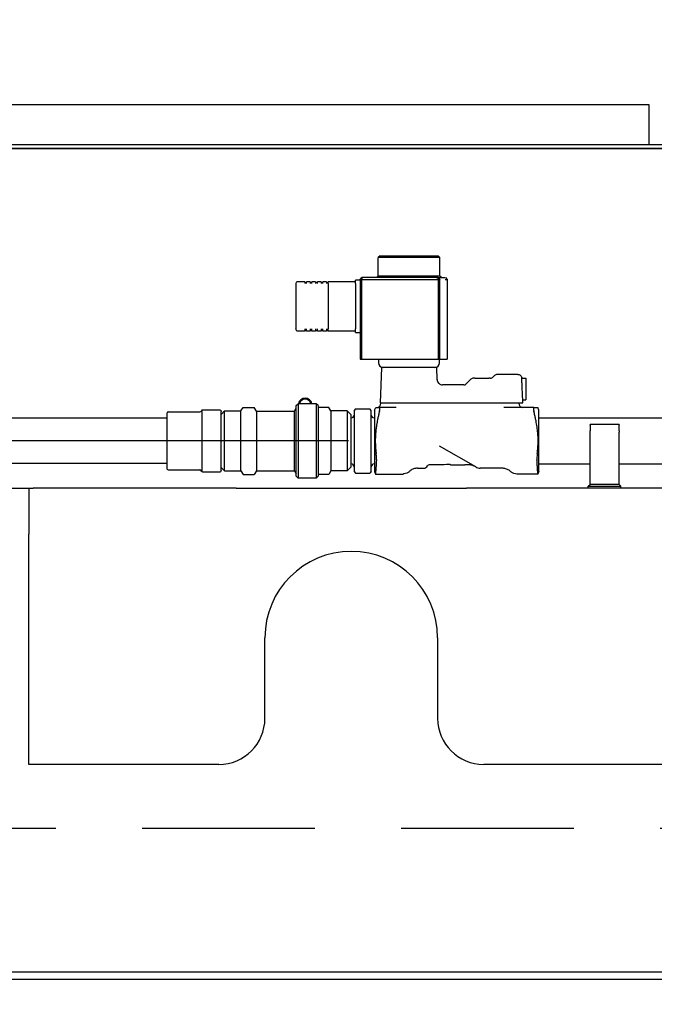
# Model space of a CAD drawing. Units: inches. Extents: x -4872 to -3672, y 1229 to 2129.
# Drawn here: x -4617 to -4603, y 1799 to 1820 of the extents above; entities that cross this region are included whole.
import ezdxf

# ---------------------------------------------------------------- set-up
doc = ezdxf.new("R2010")
doc.units = ezdxf.units.IN
doc.header["$MEASUREMENT"] = 0
doc.linetypes.add('HIDDEN', pattern=[0.375, 0.25, -0.125])
doc.layers.get('Defpoints').update_dxf_attribs({"linetype": 'CONTINUOUS'})
for name, color, linetype in [('BASE-UNIT', 6, 'CONTINUOUS'), ('CONTROL-PANEL-STD', 7, 'CONTINUOUS'), ('MKUP-STD', 7, 'CONTINUOUS')]:
    doc.layers.add(name, color=color, linetype=linetype)
doc.styles.add('SUBMITTAL', font='simplex.shx', dxfattribs={"width": 0.75})
doc.dimstyles.new('SUBMITTAL', dxfattribs={"dimtxt": 0.09375, "dimasz": 0.09375, "dimexe": 0.03125, "dimexo": 0.0625, "dimgap": 0.0625, "dimtad": 0, "dimdec": 4, "dimzin": 4, "dimdsep": 46, "dimlunit": 4, "dimtxsty": 'SUBMITTAL', "dimcen": 0.09375, "dimclre": 6, "dimadec": 0, "dimazin": 0, "dimtfac": 1, "dimtdec": 0, "dimtofl": 0, "dimtmove": 0, "dimatfit": 3, "dimfxl": 1, "dimfrac": 2, "dimtolj": 1, "dimtzin": 4, "dimarcsym": 0})

# ---------------------------------------------------------------- blocks, each defined once
blk = doc.blocks.new('*D17')
at = {"layer": 'Defpoints', "color": 0, "transparency": 16777216}
for p in [(-4802.946, 1811.165), (-4601.696, 1811.165), (-4658.946, 1700.517)]:
    blk.add_point(p, dxfattribs=at)
at = {"layer": 'MKUP-STD', "color": 6, "lineweight": -2, "transparency": 16777216}
for p, q in [((-4609.757, 1811.165), (-4806.401, 1811.165)), ((-4667.007, 1700.517), (-4806.401, 1700.517))]:
    blk.add_line(p, q, dxfattribs=at)
at = {"layer": 'MKUP-STD', "color": 0, "lineweight": -2, "transparency": 16777216}
for p, q in [((-4802.946, 1803.105), (-4802.946, 1786.693)), ((-4802.946, 1708.577), (-4802.946, 1732.285))]:
    blk.add_line(p, q, dxfattribs=at)
at = {"layer": 'MKUP-STD', "color": 0, "transparency": 16777216}
for points in [[(-4804.29, 1803.105), (-4801.603, 1803.105), (-4802.946, 1811.165)], [(-4804.29, 1708.577), (-4801.603, 1708.577), (-4802.946, 1700.517)]]:
    blk.add_solid(points, dxfattribs=at)
at = {"layer": 'MKUP-STD', "color": 0, "transparency": 16777216, "insert": (-4802.946, 1759.489), "char_height": 8.0605, "attachment_point": 5, "rotation": 90, "style": 'SUBMITTAL'}
blk.add_mtext('\\A1;9\'-2 5/8"', dxfattribs=at)
blk = doc.blocks.new('*D18')
at = {"layer": 'Defpoints', "color": 0, "transparency": 16777216}
for p in [(-4601.696, 1853.937), (-4658.946, 1817.517), (-4601.696, 1811.165)]:
    blk.add_point(p, dxfattribs=at)
at = {"layer": 'MKUP-STD', "color": 6, "lineweight": -2, "transparency": 16777216}
for p, q in [((-4658.946, 1825.577), (-4658.946, 1857.392)), ((-4601.696, 1819.226), (-4601.696, 1857.392))]:
    blk.add_line(p, q, dxfattribs=at)
at = {"layer": 'MKUP-STD', "color": 0, "lineweight": -2, "transparency": 16777216}
for p, q in [((-4658.946, 1853.937), (-4667.007, 1853.937)), ((-4609.757, 1853.937), (-4650.886, 1853.937))]:
    blk.add_line(p, q, dxfattribs=at)
at = {"layer": 'MKUP-STD', "color": 0, "transparency": 16777216}
for points in [[(-4650.886, 1855.281), (-4650.886, 1852.594), (-4658.946, 1853.937)], [(-4609.757, 1855.281), (-4609.757, 1852.594), (-4601.696, 1853.937)]]:
    blk.add_solid(points, dxfattribs=at)
at = {"layer": 'MKUP-STD', "color": 0, "transparency": 16777216, "insert": (-4693.635, 1853.937), "char_height": 8.0605, "attachment_point": 5, "style": 'SUBMITTAL'}
blk.add_mtext('\\A1;4\'-9 1/4"', dxfattribs=at)

msp = doc.modelspace()

# ---------------------------------------------------------------- linework, layer by layer
at = {"layer": 'BASE-UNIT'}
for p, q in [((-4603.2317, 1818.4617), (-4617.0934, 1818.4617)), ((-4603.2317, 1818.383), (-4603.2317, 1818.4617)), ((-4603.2317, 1817.6743), (-4603.2317, 1818.383)), ((-4655.6712, 1817.5168), (-4547.7212, 1817.5168)), ((-4601.8537, 1817.5956), (-4646.5387, 1817.5956)), ((-4601.8537, 1817.5168), (-4646.5387, 1817.5168)), ((-4603.2317, 1817.5956), (-4603.2317, 1817.6743)), ((-4603.2317, 1817.5956), (-4603.2317, 1817.5956)), ((-4655.4462, 1799.6418), (-4547.9462, 1799.6418))]:
    msp.add_line(p, q, dxfattribs=at)
at = {"layer": 'CONTROL-PANEL-STD'}
msp.add_line((-4580.0132, 1799.4712), (-4623.3792, 1799.4712), dxfattribs=at)
at = {"layer": 'MKUP-STD'}
for p, q in [((-4609.0711, 1815.1851), (-4609.1105, 1815.1458)), ((-4607.7736, 1815.1458), (-4609.1105, 1815.1458)), ((-4609.1105, 1814.7521), (-4609.1105, 1815.1458)), ((-4609.0711, 1815.1851), (-4607.8129, 1815.1851)), ((-4607.8113, 1815.1851), (-4607.7719, 1815.1458)), ((-4607.7719, 1814.7521), (-4607.7719, 1815.1458)), ((-4609.5042, 1814.6733), (-4609.4648, 1814.7127)), ((-4607.8113, 1814.7127), (-4609.4648, 1814.7127)), ((-4609.4648, 1814.7127), (-4609.4648, 1814.6733)), ((-4609.1105, 1814.7521), (-4609.1498, 1814.7127)), ((-4609.1105, 1814.7521), (-4607.7736, 1814.7521)), ((-4607.8465, 1814.7127), (-4607.6558, 1814.7127)), ((-4607.8113, 1814.7127), (-4607.7719, 1814.6733)), ((-4607.8113, 1814.6733), (-4607.8113, 1814.7127)), ((-4607.7719, 1814.7521), (-4607.7325, 1814.7127)), ((-4607.6538, 1814.7127), (-4607.6144, 1814.6733)), ((-4610.9034, 1814.5798), (-4610.9034, 1814.5857)), ((-4610.9034, 1814.5798), (-4610.9034, 1814.3389)), ((-4610.7101, 1814.6192), (-4610.8699, 1814.6192)), ((-4610.7065, 1814.6157), (-4610.7065, 1814.5798)), ((-4610.7065, 1814.6153), (-4610.6672, 1814.6153)), ((-4610.6672, 1814.5798), (-4610.6672, 1814.6192)), ((-4610.5884, 1814.6192), (-4610.6672, 1814.6192)), ((-4610.5884, 1814.6192), (-4610.5884, 1814.5798)), ((-4610.5884, 1814.6153), (-4610.5491, 1814.6153)), ((-4610.5491, 1814.5798), (-4610.5491, 1814.6192)), ((-4610.4703, 1814.6192), (-4610.5491, 1814.6192)), ((-4610.4703, 1814.6192), (-4610.4703, 1814.5798)), ((-4610.4703, 1814.6153), (-4610.4309, 1814.6153)), ((-4610.4309, 1814.5798), (-4610.4309, 1814.6192)), ((-4610.3522, 1814.6192), (-4610.4309, 1814.6192)), ((-4610.3522, 1814.6192), (-4610.3522, 1814.5798)), ((-4610.3522, 1814.6153), (-4610.3128, 1814.6153)), ((-4610.3128, 1814.5798), (-4610.3128, 1814.6192)), ((-4610.2341, 1814.6192), (-4610.3128, 1814.6192)), ((-4610.2341, 1814.6192), (-4610.2341, 1814.5798)), ((-4610.2341, 1814.6153), (-4610.1947, 1814.6153)), ((-4610.1947, 1814.5798), (-4610.1947, 1814.6192)), ((-4609.6042, 1814.6192), (-4610.1947, 1814.6192)), ((-4610.1947, 1814.5798), (-4610.1947, 1814.0877)), ((-4609.6042, 1814.5798), (-4609.6042, 1814.6546)), ((-4609.6042, 1814.5798), (-4609.6042, 1813.5956)), ((-4609.5042, 1814.6586), (-4609.6002, 1814.6586)), ((-4609.4648, 1814.6733), (-4609.5042, 1814.6733)), ((-4609.5042, 1814.6733), (-4609.5042, 1812.941)), ((-4609.4648, 1812.941), (-4609.4648, 1814.6733)), ((-4609.4648, 1814.6733), (-4607.8113, 1814.6733)), ((-4607.7719, 1814.6733), (-4607.8113, 1814.6733)), ((-4607.8113, 1814.6733), (-4607.8113, 1812.941)), ((-4607.7719, 1812.941), (-4607.7719, 1814.6733)), ((-4607.6554, 1814.6733), (-4607.6145, 1814.6733)), ((-4607.6144, 1814.6733), (-4607.6144, 1812.941)), ((-4610.9034, 1814.3389), (-4610.9034, 1813.8365)), ((-4610.1947, 1814.0877), (-4610.1947, 1813.5956)), ((-4610.9034, 1813.8365), (-4610.9034, 1813.5956)), ((-4610.9034, 1813.5897), (-4610.9034, 1813.5956)), ((-4610.8699, 1813.5562), (-4610.7065, 1813.5562)), ((-4610.7065, 1813.5956), (-4610.7065, 1813.5562)), ((-4610.7065, 1813.5601), (-4610.6672, 1813.5601)), ((-4610.6672, 1813.5562), (-4610.6672, 1813.5956)), ((-4610.6672, 1813.5562), (-4610.5884, 1813.5562)), ((-4610.5884, 1813.5956), (-4610.5884, 1813.5562)), ((-4610.5884, 1813.5601), (-4610.5491, 1813.5601)), ((-4610.5491, 1813.5562), (-4610.5491, 1813.5956)), ((-4610.5491, 1813.5562), (-4610.4703, 1813.5562)), ((-4610.4703, 1813.5956), (-4610.4703, 1813.5562)), ((-4610.4703, 1813.5601), (-4610.4309, 1813.5601)), ((-4610.4309, 1813.5562), (-4610.4309, 1813.5956)), ((-4610.4309, 1813.5562), (-4610.3522, 1813.5562)), ((-4610.3522, 1813.5956), (-4610.3522, 1813.5562)), ((-4610.3522, 1813.5601), (-4610.3128, 1813.5601)), ((-4610.3128, 1813.5562), (-4610.3128, 1813.5956)), ((-4610.3128, 1813.5562), (-4610.2341, 1813.5562)), ((-4610.2341, 1813.5956), (-4610.2341, 1813.5562)), ((-4610.2341, 1813.5601), (-4610.1947, 1813.5601)), ((-4610.1947, 1813.5562), (-4610.1947, 1813.5956)), ((-4610.1947, 1813.5562), (-4609.6042, 1813.5562)), ((-4609.6042, 1813.5208), (-4609.6042, 1813.5956)), ((-4609.6002, 1813.5168), (-4609.5042, 1813.5168)), ((-4609.5042, 1812.941), (-4609.4648, 1812.941)), ((-4609.4648, 1812.941), (-4607.8113, 1812.941)), ((-4609.1026, 1812.941), (-4609.1026, 1812.8623)), ((-4607.8113, 1812.941), (-4607.7719, 1812.941)), ((-4607.7798, 1812.8623), (-4607.7798, 1812.941)), ((-4607.7719, 1812.941), (-4607.6144, 1812.941)), ((-4609.0406, 1812.7599), (-4609.0674, 1811.9922)), ((-4608.8832, 1812.7599), (-4609.0406, 1812.7599)), ((-4607.9991, 1812.7599), (-4608.8833, 1812.7599)), ((-4607.8417, 1812.7599), (-4607.9991, 1812.7599)), ((-4607.8323, 1812.4896), (-4607.8417, 1812.7599)), ((-4606.616, 1812.5556), (-4606.5892, 1812.5824)), ((-4606.0803, 1812.6084), (-4606.5265, 1812.6084)), ((-4606.0803, 1812.6084), (-4606.0803, 1812.6084)), ((-4607.208, 1812.3967), (-4607.101, 1812.5037)), ((-4607.0131, 1812.5296), (-4607.0383, 1812.5296)), ((-4607.0131, 1812.5296), (-4606.7089, 1812.5296)), ((-4606.6787, 1812.5296), (-4606.7089, 1812.5296)), ((-4605.9941, 1812.5277), (-4605.9037, 1812.5277)), ((-4605.9037, 1812.5277), (-4605.9037, 1812.0552)), ((-4605.9732, 1811.9922), (-4605.9811, 1812.2184)), ((-4610.8903, 1811.9332), (-4610.8509, 1811.9725)), ((-4610.8903, 1810.3977), (-4610.8903, 1811.9332)), ((-4610.8509, 1811.9725), (-4610.8509, 1810.3584)), ((-4610.4572, 1811.9725), (-4610.8509, 1811.9725)), ((-4610.4572, 1811.9725), (-4610.4572, 1810.3584)), ((-4610.4179, 1811.9332), (-4610.4572, 1811.9725)), ((-4610.4179, 1811.9332), (-4610.4179, 1810.3977)), ((-4609.0674, 1811.9922), (-4605.9733, 1811.9922)), ((-4609.0514, 1811.9922), (-4609.0514, 1811.9824)), ((-4606.0593, 1811.9922), (-4606.0593, 1811.9824)), ((-4605.9754, 1812.0552), (-4605.9037, 1812.0552)), ((-4613.6905, 1810.5552), (-4613.6905, 1811.7757)), ((-4613.6708, 1811.7954), (-4612.9818, 1811.7954)), ((-4612.9425, 1811.8052), (-4612.9425, 1811.8151)), ((-4612.9425, 1811.8052), (-4612.9425, 1810.7011)), ((-4612.9228, 1811.8347), (-4612.9261, 1811.8347)), ((-4612.5409, 1811.8347), (-4612.9228, 1811.8347)), ((-4612.5212, 1811.7412), (-4612.4454, 1811.817)), ((-4612.5212, 1811.8151), (-4612.5212, 1811.8052)), ((-4612.5212, 1811.1753), (-4612.5212, 1811.8052)), ((-4612.4454, 1810.5139), (-4612.4454, 1811.817)), ((-4612.4454, 1811.817), (-4612.0911, 1811.817)), ((-4612.0911, 1811.817), (-4612.0468, 1811.8938)), ((-4612.0911, 1810.5139), (-4612.0911, 1811.817)), ((-4612.0468, 1811.8938), (-4611.8031, 1811.8938)), ((-4611.7565, 1811.8131), (-4611.8031, 1811.8938)), ((-4611.7565, 1811.8131), (-4611.7565, 1810.5178)), ((-4611.7565, 1811.8131), (-4610.9297, 1811.8131)), ((-4610.9297, 1811.8131), (-4610.8903, 1811.8813)), ((-4610.9297, 1810.5178), (-4610.9297, 1811.8131)), ((-4610.1866, 1811.8938), (-4610.4179, 1811.8938)), ((-4610.1423, 1811.817), (-4610.1866, 1811.8938)), ((-4610.1423, 1811.817), (-4610.1423, 1810.5139)), ((-4609.7879, 1811.817), (-4610.1423, 1811.817)), ((-4609.7879, 1811.817), (-4609.7879, 1810.5139)), ((-4609.7092, 1811.7383), (-4609.7879, 1811.817)), ((-4609.7092, 1811.7383), (-4609.7092, 1810.5926)), ((-4609.603, 1811.8641), (-4609.6342, 1811.828)), ((-4609.6342, 1811.828), (-4609.6342, 1811.4967)), ((-4609.603, 1811.8641), (-4609.2955, 1811.8641)), ((-4609.2642, 1811.828), (-4609.2955, 1811.8641)), ((-4609.2642, 1811.4967), (-4609.2642, 1811.828)), ((-4609.1892, 1811.8308), (-4609.1663, 1811.8938)), ((-4609.1892, 1811.8308), (-4609.1892, 1810.5001)), ((-4608.7219, 1811.8938), (-4609.0844, 1811.8938)), ((-4606.1799, 1811.8938), (-4606.3825, 1811.8938)), ((-4606.1094, 1811.8938), (-4606.1799, 1811.8938)), ((-4605.731, 1811.8938), (-4606.1094, 1811.8938)), ((-4605.6262, 1811.8308), (-4605.6491, 1811.8938)), ((-4605.6262, 1810.5001), (-4605.6262, 1811.8308)), ((-4613.6905, 1811.6576), (-4642.2102, 1811.6576)), ((-4609.6967, 1811.6655), (-4609.7092, 1811.6655)), ((-4609.1892, 1811.6655), (-4609.2017, 1811.6655)), ((-4605.6262, 1811.6655), (-4602.8762, 1811.6655)), ((-4604.5112, 1811.5083), (-4604.5112, 1811.5198)), ((-4603.8813, 1811.5198), (-4604.5112, 1811.5198)), ((-4604.5112, 1811.5083), (-4604.5112, 1811.3837)), ((-4603.8813, 1811.5198), (-4603.8813, 1811.5083)), ((-4603.8813, 1811.3837), (-4603.8813, 1811.5083)), ((-4609.6342, 1811.4967), (-4609.6342, 1810.8342)), ((-4609.2642, 1810.8342), (-4609.2642, 1811.4967)), ((-4604.5112, 1811.3558), (-4604.5112, 1811.3837)), ((-4604.5112, 1810.2206), (-4604.5112, 1811.3558)), ((-4603.8813, 1811.3837), (-4603.8813, 1811.3558)), ((-4603.8813, 1810.2206), (-4603.8813, 1811.3558)), ((-4612.5212, 1811.1753), (-4612.5212, 1811.1556)), ((-4612.5212, 1810.5257), (-4612.5212, 1811.1556)), ((-4606.9956, 1810.5995), (-4607.7818, 1811.0534)), ((-4613.6905, 1810.6733), (-4621.8813, 1810.6733)), ((-4612.9425, 1810.7011), (-4612.9425, 1810.5257)), ((-4609.6967, 1810.6655), (-4609.7092, 1810.6655)), ((-4609.6342, 1810.8342), (-4609.6342, 1810.5029)), ((-4609.2642, 1810.5029), (-4609.2642, 1810.8342)), ((-4609.1892, 1810.6655), (-4609.2017, 1810.6655)), ((-4607.7937, 1810.6438), (-4608.0081, 1810.6438)), ((-4607.5396, 1810.647), (-4607.2278, 1810.647)), ((-4607.1277, 1810.6438), (-4607.1695, 1810.6438)), ((-4605.6262, 1810.6655), (-4604.5112, 1810.6655)), ((-4603.8813, 1810.6655), (-4602.8762, 1810.6655)), ((-4613.6708, 1810.5355), (-4612.9818, 1810.5355)), ((-4612.9425, 1810.5159), (-4612.9425, 1810.5257)), ((-4612.9261, 1810.4962), (-4612.9228, 1810.4962)), ((-4612.9228, 1810.4962), (-4612.5409, 1810.4962)), ((-4612.5212, 1810.5897), (-4612.4454, 1810.5139)), ((-4612.5212, 1810.5257), (-4612.5212, 1810.5159)), ((-4612.4454, 1810.5139), (-4612.0911, 1810.5139)), ((-4612.0911, 1810.5139), (-4612.0468, 1810.4371)), ((-4612.0468, 1810.4371), (-4611.8031, 1810.4371)), ((-4611.7565, 1810.5178), (-4611.8031, 1810.4371)), ((-4611.7565, 1810.5178), (-4610.9297, 1810.5178)), ((-4610.9297, 1810.5178), (-4610.8903, 1810.4496)), ((-4610.1866, 1810.4371), (-4610.4179, 1810.4371)), ((-4610.1423, 1810.5139), (-4610.1866, 1810.4371)), ((-4609.7879, 1810.5139), (-4610.1423, 1810.5139)), ((-4609.7092, 1810.5926), (-4609.7879, 1810.5139)), ((-4609.6342, 1810.5029), (-4609.603, 1810.4669)), ((-4609.603, 1810.4669), (-4609.2955, 1810.4669)), ((-4609.2642, 1810.5029), (-4609.2955, 1810.4669)), ((-4609.1892, 1810.5001), (-4609.1699, 1810.447)), ((-4609.1695, 1810.447), (-4608.5726, 1810.447)), ((-4608.2612, 1810.571), (-4608.1236, 1810.571)), ((-4606.8959, 1810.5726), (-4606.8959, 1810.5726)), ((-4606.8959, 1810.571), (-4606.8959, 1810.5724)), ((-4606.4141, 1810.571), (-4606.8959, 1810.571)), ((-4605.6456, 1810.447), (-4606.1028, 1810.447)), ((-4605.6262, 1810.5001), (-4605.6456, 1810.447)), ((-4610.8903, 1810.3977), (-4610.8509, 1810.3584)), ((-4610.4572, 1810.3584), (-4610.8509, 1810.3584)), ((-4610.4179, 1810.3977), (-4610.4572, 1810.3584)), ((-4604.5505, 1810.1812), (-4604.5112, 1810.2206)), ((-4603.8813, 1810.2206), (-4604.5112, 1810.2206)), ((-4603.8419, 1810.1812), (-4603.8813, 1810.2206)), ((-4655.4462, 1810.1418), (-4616.6001, 1810.1418)), ((-4616.6962, 1810.1418), (-4616.6962, 1809.1418)), ((-4612.1962, 1810.1418), (-4616.6001, 1810.1418)), ((-4612.1962, 1810.1418), (-4611.1962, 1810.1418)), ((-4611.1962, 1810.1418), (-4608.1962, 1810.1418)), ((-4608.1962, 1810.1418), (-4607.1962, 1810.1418)), ((-4596.1962, 1810.1418), (-4607.1962, 1810.1418)), ((-4604.5505, 1810.1812), (-4603.8419, 1810.1812)), ((-4604.5505, 1810.1418), (-4604.5505, 1810.1812)), ((-4603.8419, 1810.1418), (-4603.8419, 1810.1812)), ((-4616.6962, 1804.1418), (-4616.6962, 1809.1418)), ((-4611.5712, 1805.1418), (-4611.5712, 1806.8918)), ((-4607.8212, 1806.8918), (-4607.8212, 1805.1418)), ((-4616.6252, 1804.1418), (-4616.6962, 1804.1418)), ((-4616.4842, 1804.1418), (-4616.6252, 1804.1418)), ((-4612.5712, 1804.1418), (-4616.4842, 1804.1418)), ((-4596.5712, 1804.1418), (-4606.8212, 1804.1418))]:
    msp.add_line(p, q, dxfattribs=at)
at = {"layer": 'MKUP-STD', "linetype": 'HIDDEN', "ltscale": 15}
msp.add_lwpolyline([(-4621.0298, 1822.1595), (-4582.3627, 1822.1595, -0.4142136), (-4576.2228, 1816.0196), (-4576.2228, 1808.8916, -0.4142136), (-4582.3627, 1802.7518), (-4621.0298, 1802.7518, -0.4142136), (-4627.1696, 1808.8916), (-4627.1696, 1816.0196, -0.4142136)], format="xyb", close=True, dxfattribs=at)
at = {"layer": 'MKUP-STD'}
for centre, radius, start, end in [((-4610.8699, 1814.5857), 0.0335, 90, 180), ((-4610.7101, 1814.6157), 0.00354, 0, 90), ((-4609.6002, 1814.6546), 0.00394, 90, 180), ((-4610.8699, 1813.5897), 0.0335, 180, 270), ((-4609.6002, 1813.5208), 0.00394, 180, 270), ((-4609.0002, 1812.8623), 0.1024, 180, 270), ((-4607.8821, 1812.8623), 0.1024, 270, 0), ((-4606.5265, 1812.5198), 0.0886, 90, 135), ((-4607.5554, 1794.4686), 17.9134, 89.80142, 90.50551), ((-4607.5554, 1794.4686), 17.9134, 89.02551, 89.80142), ((-4607.0383, 1812.441), 0.0886, 90, 135), ((-4606.6787, 1812.6182), 0.0886, 270, 315), ((-4610.6962, 1811.9458), 0.1484, 10.36773, 169.63227), ((-4610.6962, 1811.9458), 0.1484, 10.36773, 169.63227), ((-4610.6962, 1811.9458), 0.125, 12.33977, 167.66023), ((-4609.14, 1811.9824), 0.0886, 270, 0), ((-4605.9707, 1811.9824), 0.0886, 180, 270), ((-4613.6708, 1811.7757), 0.0197, 90, 180), ((-4612.9818, 1811.8347), 0.0394, 270, 340.52878), ((-4612.9262, 1811.8151), 0.0197, 90, 160.52878), ((-4612.9228, 1811.8151), 0.0197, 90, 180), ((-4612.5409, 1811.8151), 0.0197, 0, 90), ((-4609.6967, 1811.728), 0.0625, 270, 0), ((-4609.2017, 1811.728), 0.0625, 180, 270), ((-4609.6967, 1810.603), 0.0625, 0, 90), ((-4609.2017, 1810.603), 0.0625, 90, 180), ((-4608.0081, 1810.6044), 0.0394, 90, 154.48361), ((-4607.1695, 1810.6517), 0.00787, 263.69869, 270), ((-4613.6708, 1810.5552), 0.0197, 180, 270), ((-4612.9818, 1810.4962), 0.0394, 19.47122, 90), ((-4612.9262, 1810.5159), 0.0197, 199.47122, 270), ((-4612.9228, 1810.5159), 0.0197, 180, 270), ((-4612.5409, 1810.5159), 0.0197, 270, 0), ((-4609.1695, 1810.6438), 0.1969, 269.90096, 270), ((-4608.1236, 1810.6596), 0.0886, 270, 334.48361), ((-4606.8923, 1810.7785), 0.2067, 240, 268.99915), ((-4609.6962, 1806.8918), 1.875, 0, 180), ((-4612.5712, 1805.1418), 1, 270, 0), ((-4606.8212, 1805.1418), 1, 180, 270)]:
    msp.add_arc(centre, radius, start, end, dxfattribs=at)
for points, knots in [([(-4606.0803, 1812.6084), (-4606.0709, 1812.6084), (-4606.0613, 1812.6068), (-4606.0434, 1812.6009), (-4606.0348, 1812.5964), (-4606.0198, 1812.5851), (-4606.013, 1812.5782), (-4606.0023, 1812.5628), (-4605.9981, 1812.5541), (-4605.9952, 1812.5442), (-4605.9949, 1812.5433), (-4605.9947, 1812.5424)], [0, 0, 0, 0, 0.07199615, 0.07199615, 0.14376014, 0.14376014, 0.21542297, 0.21542297, 0.28694566, 0.28694566, 0.29404234, 0.29404234, 0.29404234, 0.29404234]), ([(-4607.8325, 1812.4953), (-4607.832, 1812.4817), (-4607.829, 1812.4676), (-4607.819, 1812.443), (-4607.8121, 1812.4318), (-4607.7954, 1812.4124), (-4607.7853, 1812.404), (-4607.7631, 1812.391), (-4607.7507, 1812.3863), (-4607.7299, 1812.382), (-4607.7216, 1812.3812), (-4607.7134, 1812.3813)], [0, 0, 0, 0, 0.10506304, 0.10506304, 0.20258049, 0.20258049, 0.30005913, 0.30005913, 0.39860499, 0.39860499, 0.46143688, 0.46143688, 0.46143688, 0.46143688]), ([(-4607.2507, 1812.3794), (-4607.2474, 1812.3793), (-4607.2441, 1812.3796), (-4607.2346, 1812.381), (-4607.2286, 1812.383), (-4607.2175, 1812.3886), (-4607.2124, 1812.3923), (-4607.208, 1812.3967)], [0, 0, 0, 0, 0.02532474, 0.02532474, 0.07267097, 0.07267097, 0.11993558, 0.11993558, 0.11993558, 0.11993558]), ([(-4605.9853, 1812.2998), (-4605.9865, 1812.3311), (-4605.9876, 1812.3619), (-4605.9899, 1812.4206), (-4605.991, 1812.4477), (-4605.9927, 1812.4933), (-4605.9935, 1812.5114), (-4605.9944, 1812.5361), (-4605.9947, 1812.5424), (-4605.9947, 1812.5424)], [-1.96678508, -1.96678508, -1.96678508, -1.96678508, -1.72778706, -1.72778706, -1.47973007, -1.47973007, -1.23159205, -1.23159205, -0.9830947, -0.9830947, -0.9830947, -0.9830947]), ([(-4605.9811, 1812.2184), (-4605.9813, 1812.224), (-4605.9816, 1812.2297), (-4605.983, 1812.2569), (-4605.9844, 1812.2791), (-4605.9853, 1812.2998)], [0.46818185, 0.46818185, 0.46818185, 0.46818185, 0.50989053, 0.50989053, 0.66593057, 0.66593057, 0.66593057, 0.66593057]), ([(-4609.0852, 1811.8052), (-4609.0826, 1811.8161), (-4609.0802, 1811.8277), (-4609.077, 1811.8501), (-4609.0761, 1811.8607), (-4609.0761, 1811.8774), (-4609.077, 1811.8843), (-4609.0801, 1811.8921), (-4609.0821, 1811.8938), (-4609.0844, 1811.8938)], [-0.54930784, -0.54930784, -0.54930784, -0.54930784, -0.46471686, -0.46471686, -0.37311507, -0.37311507, -0.28151328, -0.28151328, -0.20586321, -0.20586321, -0.20586321, -0.20586321]), ([(-4605.731, 1811.8938), (-4605.7334, 1811.8938), (-4605.7353, 1811.8921), (-4605.7385, 1811.8843), (-4605.7393, 1811.8774), (-4605.7393, 1811.8607), (-4605.7385, 1811.8501), (-4605.7352, 1811.8277), (-4605.7329, 1811.8161), (-4605.7302, 1811.8052)], [-0.54036693, -0.54036693, -0.54036693, -0.54036693, -0.46471686, -0.46471686, -0.37311507, -0.37311507, -0.28151328, -0.28151328, -0.1969223, -0.1969223, -0.1969223, -0.1969223]), ([(-4609.1695, 1811.3149), (-4609.1733, 1811.2635), (-4609.1753, 1811.2131), (-4609.1753, 1811.1178), (-4609.1733, 1811.0674), (-4609.1695, 1811.016)], [-8.93093988, -8.93093988, -8.93093988, -8.93093988, -8.56798902, -8.56798902, -8.20503815, -8.20503815, -8.20503815, -8.20503815]), ([(-4609.1505, 1810.7569), (-4609.1499, 1810.767), (-4609.1496, 1810.7777), (-4609.1496, 1810.8193), (-4609.1519, 1810.8554), (-4609.1566, 1810.8923), (-4609.1567, 1810.8932), (-4609.1569, 1810.8941)], [-1.18119819, -1.18119819, -1.18119819, -1.18119819, -1.08429394, -1.08429394, -0.81796766, -0.81796766, -0.81123328, -0.81123328, -0.81123328, -0.81123328]), ([(-4605.6586, 1810.8941), (-4605.6587, 1810.8932), (-4605.6588, 1810.8923), (-4605.6635, 1810.8554), (-4605.6658, 1810.8193), (-4605.6658, 1810.7777), (-4605.6655, 1810.767), (-4605.6649, 1810.7569)], [-1.35735459, -1.35735459, -1.35735459, -1.35735459, -1.35062021, -1.35062021, -1.08429394, -1.08429394, -0.98738969, -0.98738969, -0.98738969, -0.98738969]), ([(-4609.1505, 1810.7569), (-4609.1508, 1810.7517), (-4609.1511, 1810.7465), (-4609.1538, 1810.7016), (-4609.1561, 1810.6655), (-4609.1598, 1810.6056), (-4609.1615, 1810.5788), (-4609.1644, 1810.5317), (-4609.1657, 1810.5114), (-4609.1678, 1810.4789), (-4609.1686, 1810.4667), (-4609.1693, 1810.4561), (-4609.1694, 1810.4539), (-4609.1695, 1810.4522)], [-8.309742, -8.309742, -8.309742, -8.309742, -8.2610749, -8.2610749, -7.8795112, -7.8795112, -7.5318996, -7.5318996, -7.1842879, -7.1842879, -6.8366762, -6.8366762, -6.7234142, -6.7234142, -6.7234142, -6.7234142]), ([(-4607.7798, 1810.6442), (-4607.7821, 1810.6442), (-4607.7842, 1810.6441), (-4607.7879, 1810.644), (-4607.7894, 1810.644), (-4607.7918, 1810.6439), (-4607.7926, 1810.6438), (-4607.7931, 1810.6438), (-4607.7932, 1810.6438), (-4607.7933, 1810.6438), (-4607.7933, 1810.6438), (-4607.7933, 1810.6438), (-4607.7933, 1810.6438), (-4607.7933, 1810.6438), (-4607.7933, 1810.6438), (-4607.7933, 1810.6438), (-4607.7933, 1810.6438), (-4607.7933, 1810.6438), (-4607.7933, 1810.6438), (-4607.7933, 1810.6438), (-4607.7933, 1810.6438), (-4607.7933, 1810.6438), (-4607.7933, 1810.6438), (-4607.7933, 1810.6438), (-4607.7933, 1810.6438), (-4607.7934, 1810.6438), (-4607.7936, 1810.6438), (-4607.7937, 1810.6438)], [0, 0, 0, 0, 0.019103493, 0.019103493, 0.038310894, 0.038310894, 0.057600027, 0.057600027, 0.062422464, 0.062422464, 0.064811416, 0.064811416, 0.065989901, 0.065989901, 0.066570368, 0.066570368, 0.066856249, 0.066856249, 0.066997258, 0.066997258, 0.067067724, 0.067067724, 0.067106938, 0.067106938, 0.067119304, 0.067119304, 0.068013684, 0.068013684, 0.068013684, 0.068013684]), ([(-4607.7798, 1810.6442), (-4607.7821, 1810.6442), (-4607.7842, 1810.6441), (-4607.7879, 1810.644), (-4607.7894, 1810.644), (-4607.7918, 1810.6439), (-4607.7926, 1810.6438), (-4607.7931, 1810.6438), (-4607.7932, 1810.6438), (-4607.7933, 1810.6438), (-4607.7933, 1810.6438), (-4607.7933, 1810.6438), (-4607.7933, 1810.6438), (-4607.7933, 1810.6438), (-4607.7933, 1810.6438), (-4607.7933, 1810.6438), (-4607.7933, 1810.6438), (-4607.7933, 1810.6438), (-4607.7933, 1810.6438), (-4607.7933, 1810.6438)], [0, 0, 0, 0, 0.019101915, 0.019101915, 0.038309526, 0.038309526, 0.057599215, 0.057599215, 0.062421994, 0.062421994, 0.064811122, 0.064811122, 0.065989673, 0.065989673, 0.066570145, 0.066570145, 0.066855907, 0.066855907, 0.066983824, 0.066983824, 0.066983824, 0.066983824]), ([(-4607.5525, 1810.6543), (-4607.5525, 1810.6543), (-4607.5526, 1810.6543), (-4607.5529, 1810.6544), (-4607.5532, 1810.6546), (-4607.5542, 1810.6548), (-4607.5549, 1810.655), (-4607.5568, 1810.6554), (-4607.5581, 1810.6556), (-4607.5611, 1810.6561), (-4607.5629, 1810.6562), (-4607.5668, 1810.6565), (-4607.569, 1810.6566), (-4607.5734, 1810.6566), (-4607.5756, 1810.6565), (-4607.5786, 1810.6563), (-4607.5794, 1810.6562), (-4607.5803, 1810.6561)], [0.027367621, 0.027367621, 0.027367621, 0.027367621, 0.032219082, 0.032219082, 0.039558904, 0.039558904, 0.049617922, 0.049617922, 0.06253023, 0.06253023, 0.077698998, 0.077698998, 0.094131539, 0.094131539, 0.111063117, 0.111063117, 0.117997616, 0.117997616, 0.117997616, 0.117997616]), ([(-4607.5396, 1810.647), (-4607.5407, 1810.647), (-4607.5418, 1810.647), (-4607.5438, 1810.6471), (-4607.5448, 1810.6472), (-4607.5467, 1810.6474), (-4607.5476, 1810.6475), (-4607.5492, 1810.6479), (-4607.5499, 1810.6481), (-4607.5514, 1810.6488), (-4607.5522, 1810.6494), (-4607.5534, 1810.6505), (-4607.5539, 1810.6512), (-4607.5547, 1810.6526), (-4607.555, 1810.6534), (-4607.5553, 1810.6546), (-4607.5553, 1810.6548), (-4607.5553, 1810.6551)], [0, 0, 0, 0, 0.008193608, 0.008193608, 0.0165261, 0.0165261, 0.025971879, 0.025971879, 0.032657803, 0.032657803, 0.039879401, 0.039879401, 0.045872959, 0.045872959, 0.052562646, 0.052562646, 0.054681797, 0.054681797, 0.054681797, 0.054681797]), ([(-4607.1704, 1810.6439), (-4607.1705, 1810.6439), (-4607.1705, 1810.6439), (-4607.1708, 1810.6439), (-4607.1709, 1810.6439), (-4607.1712, 1810.6439), (-4607.1713, 1810.644), (-4607.1717, 1810.644), (-4607.1719, 1810.644), (-4607.1724, 1810.6441), (-4607.1727, 1810.6441), (-4607.1751, 1810.6444), (-4607.1782, 1810.6447), (-4607.1863, 1810.6454), (-4607.1914, 1810.6458), (-4607.2026, 1810.6464), (-4607.209, 1810.6467), (-4607.2195, 1810.647), (-4607.2237, 1810.647), (-4607.2278, 1810.647)], [0, 0, 0, 0, 0.01484305, 0.01484305, 0.02178797, 0.02178797, 0.02920988, 0.02920988, 0.03615218, 0.03615218, 0.04471884, 0.04471884, 0.09546479, 0.09546479, 0.14620981, 0.14620981, 0.19695594, 0.19695594, 0.22838238, 0.22838238, 0.22838238, 0.22838238]), ([(-4607.1704, 1810.6439), (-4607.1705, 1810.6439), (-4607.1705, 1810.6439), (-4607.1708, 1810.6439), (-4607.1709, 1810.6439), (-4607.1712, 1810.6439), (-4607.1713, 1810.644), (-4607.1717, 1810.644), (-4607.1719, 1810.644), (-4607.1724, 1810.6441), (-4607.1727, 1810.6441), (-4607.1751, 1810.6444), (-4607.1782, 1810.6447), (-4607.1863, 1810.6454), (-4607.1914, 1810.6458), (-4607.2026, 1810.6464), (-4607.209, 1810.6467), (-4607.2195, 1810.647), (-4607.2237, 1810.647), (-4607.2278, 1810.647)], [0, 0, 0, 0, 0.01483862, 0.01483862, 0.02178618, 0.02178618, 0.02920952, 0.02920952, 0.03615248, 0.03615248, 0.04471348, 0.04471348, 0.0954595, 0.0954595, 0.14620458, 0.14620458, 0.19695066, 0.19695066, 0.22837709, 0.22837709, 0.22837709, 0.22837709]), ([(-4607.0244, 1810.6161), (-4607.0244, 1810.6161), (-4607.0244, 1810.6161), (-4607.0244, 1810.6161), (-4607.0244, 1810.6161), (-4607.0244, 1810.6161), (-4607.0244, 1810.6161), (-4607.0244, 1810.6161), (-4607.0244, 1810.6161), (-4607.0244, 1810.6161), (-4607.0244, 1810.6161), (-4607.0244, 1810.6161), (-4607.0244, 1810.6161), (-4607.0244, 1810.6161), (-4607.0244, 1810.6161), (-4607.0245, 1810.6162), (-4607.0245, 1810.6162), (-4607.0263, 1810.6173), (-4607.0281, 1810.6183), (-4607.0353, 1810.6221), (-4607.0408, 1810.6248), (-4607.0635, 1810.6345), (-4607.0817, 1810.6395), (-4607.1092, 1810.6432), (-4607.1184, 1810.6438), (-4607.1277, 1810.6438)], [0.19407417, 0.19407417, 0.19407417, 0.19407417, 0.1953018, 0.1953018, 0.19554462, 0.19554462, 0.19560542, 0.19560542, 0.19563585, 0.19563585, 0.19566644, 0.19566644, 0.19569713, 0.19569713, 0.19575885, 0.19575885, 0.19625077, 0.19625077, 0.2117843, 0.2117843, 0.25842275, 0.25842275, 0.39947963, 0.39947963, 0.46995321, 0.46995321, 0.46995321, 0.46995321]), ([(-4605.6456, 1810.447), (-4605.6456, 1810.447), (-4605.6458, 1810.4507), (-4605.6468, 1810.4667), (-4605.6476, 1810.4789), (-4605.6497, 1810.5114), (-4605.651, 1810.5317), (-4605.654, 1810.5788), (-4605.6557, 1810.6056), (-4605.6594, 1810.6655), (-4605.6616, 1810.7016), (-4605.6643, 1810.7465), (-4605.6646, 1810.7517), (-4605.6649, 1810.7569)], [-6.4890645, -6.4890645, -6.4890645, -6.4890645, -6.1414529, -6.1414529, -5.7938412, -5.7938412, -5.4462296, -5.4462296, -5.0986179, -5.0986179, -4.7170543, -4.7170543, -4.6683872, -4.6683872, -4.6683872, -4.6683872]), ([(-4609.1695, 1810.4522), (-4609.1695, 1810.4521), (-4609.1695, 1810.4521), (-4609.1698, 1810.4486), (-4609.1699, 1810.447), (-4609.1699, 1810.447)], [12.95516, 12.95516, 12.95516, 12.95516, 12.95993018, 12.95993018, 13.19500858, 13.19500858, 13.19500858, 13.19500858]), ([(-4608.4372, 1810.5009), (-4608.4526, 1810.4863), (-4608.4705, 1810.4741), (-4608.5087, 1810.4564), (-4608.5293, 1810.4506), (-4608.5576, 1810.4474), (-4608.5651, 1810.447), (-4608.5726, 1810.447)], [0.00000178, 0.00000178, 0.00000178, 0.00000178, 0.16124713, 0.16124713, 0.32054208, 0.32054208, 0.37766676, 0.37766676, 0.37766676, 0.37766676]), ([(-4608.2612, 1810.571), (-4608.2887, 1810.571), (-4608.3166, 1810.5664), (-4608.3684, 1810.549), (-4608.3931, 1810.5361), (-4608.4226, 1810.5139), (-4608.4301, 1810.5076), (-4608.4372, 1810.5009)], [0, 0, 0, 0, 0.20952163, 0.20952163, 0.4166095, 0.4166095, 0.49096734, 0.49096734, 0.49096734, 0.49096734]), ([(-4606.8959, 1810.5726), (-4606.8959, 1810.5726), (-4606.8959, 1810.5726), (-4606.8959, 1810.5725), (-4606.8959, 1810.5725), (-4606.8959, 1810.5724)], [0.000000021, 0.000000021, 0.000000021, 0.000000021, 0.0041476247, 0.0041476247, 0.0082821957, 0.0082821957, 0.0082821957, 0.0082821957]), ([(-4606.2381, 1810.5009), (-4606.2581, 1810.5198), (-4606.2815, 1810.5356), (-4606.3311, 1810.5586), (-4606.3579, 1810.5662), (-4606.3946, 1810.5704), (-4606.4043, 1810.571), (-4606.4141, 1810.571)], [0, 0, 0, 0, 0.20953575, 0.20953575, 0.41662857, 0.41662857, 0.4909682, 0.4909682, 0.4909682, 0.4909682]), ([(-4606.1028, 1810.447), (-4606.1239, 1810.447), (-4606.1454, 1810.4505), (-4606.1852, 1810.4638), (-4606.2042, 1810.4738), (-4606.2269, 1810.4909), (-4606.2327, 1810.4957), (-4606.2381, 1810.5009)], [0, 0, 0, 0, 0.16115973, 0.16115973, 0.32045702, 0.32045702, 0.37765955, 0.37765955, 0.37765955, 0.37765955])]:
    msp.add_open_spline(points, degree=3, knots=knots, dxfattribs=at)
for points, weights in [([(-4609.0852, 1811.8052), (-4609.1536, 1811.5261), (-4609.1695, 1811.3149)], [1.0835199382, 1.08887706485, 1]), ([(-4609.1663, 1811.8938), (-4609.1663, 1811.8938), (-4609.0844, 1811.8938)], [1.4972972973, 1.49729730045, 1.29695298083]), ([(-4605.731, 1811.8938), (-4605.6491, 1811.8938), (-4605.6491, 1811.8938)], [1.29695298083, 1.49729730045, 1.4972972973]), ([(-4605.6586, 1810.8941), (-4605.6058, 1811.2971), (-4605.7302, 1811.8052)], [1.47910103407, 1.64240655795, 1.30316255775]), ([(-4609.1695, 1811.016), (-4609.165, 1810.9565), (-4609.1569, 1810.8941)], [1, 1.02353916483, 1.04046818139])]:
    msp.add_rational_spline(points, weights, degree=2, dxfattribs=at)
for points in [[(-4607.5803, 1810.6561), (-4607.6468, 1810.6495), (-4607.7133, 1810.6455), (-4607.7798, 1810.6442)], [(-4608.4372, 1810.5009), (-4608.4372, 1810.5009), (-4608.4372, 1810.5009), (-4608.4372, 1810.5009)], [(-4606.4141, 1810.571), (-4606.4141, 1810.571), (-4606.4141, 1810.571), (-4606.4141, 1810.571)]]:
    msp.add_open_spline(points, degree=3, dxfattribs=at)

# ---------------------------------------------------------------- dimensions: what is measured, and where the dimension line sits
dim = msp.add_linear_dim(base=(-4601.6962, 1853.9374), p1=(-4658.9462, 1817.5168), p2=(-4601.6962, 1811.1655), dimstyle='SUBMITTAL', override={"dimscale": 115.15, "dimtxt": 0.07, "dimasz": 0.07, "dimexe": 0.03, "dimexo": 0.07, "dimgap": 0.03125, "dimdec": 3}, dxfattribs=at)
dim.commit()
dim.dimension.update_dxf_attribs({"geometry": '*D18', "text_midpoint": (-4693.6352, 1853.9374), "dimtype": 160})
dim = msp.add_linear_dim(base=(-4802.9462, 1811.1655), p1=(-4658.9462, 1700.5168), p2=(-4601.6962, 1811.1655), angle=90, dimstyle='SUBMITTAL', override={"dimscale": 115.15, "dimtxt": 0.07, "dimasz": 0.07, "dimexe": 0.03, "dimexo": 0.07, "dimgap": 0.03125, "dimdec": 3}, dxfattribs=at)
dim.commit()
dim.dimension.update_dxf_attribs({"geometry": '*D17', "text_midpoint": (-4802.9462, 1759.4893), "dimtype": 160})

doc.saveas('drawing.dxf')
